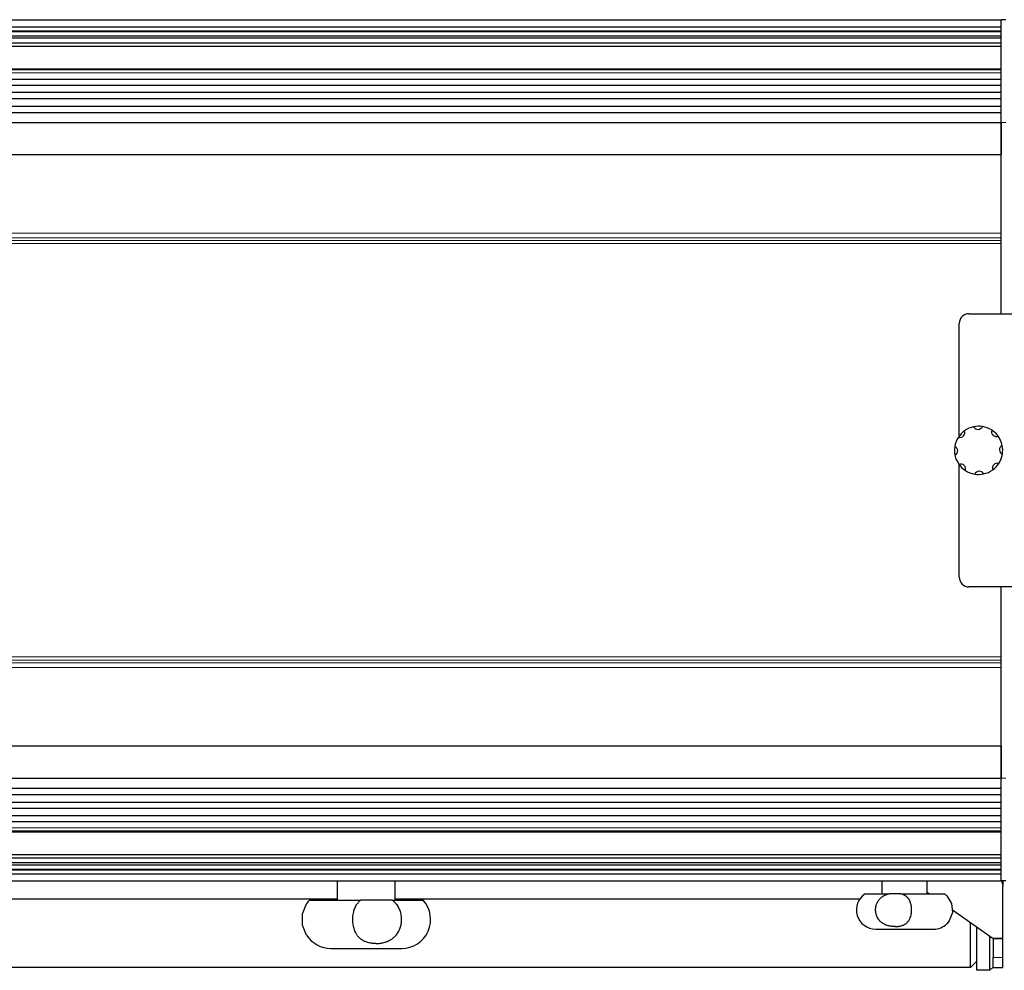
# Model space of a CAD drawing. Units: millimetres. Extents: x 0 to 420, y 0 to 297.
# Drawn here: x 295 to 357, y 80 to 140 of the extents above; entities that cross this region are included whole.
import ezdxf

# ---------------------------------------------------------------- set-up
doc = ezdxf.new("R2010")
doc.units = ezdxf.units.MM
doc.linetypes.add('K5LT_BASIC', pattern=[0])
doc.linetypes.add('K5LT_THIN', pattern=[0])
doc.layers.add('Системный слой', color=7, linetype='Continuous')

# ---------------------------------------------------------------- blocks, each defined once
blk = doc.blocks.new('U266')
at = {"layer": 'Системный слой', "color": 150, "linetype": 'K5LT_BASIC', "lineweight": 30}
for p, q in [((351.812, 85.313), (351.968, 85.203)), ((353.389, 84.198), (355.912, 82.414))]:
    blk.add_line(p, q, dxfattribs=at)
blk = doc.blocks.new('U271')
at = {"layer": 'Системный слой', "color": 150, "linetype": 'K5LT_BASIC', "lineweight": 30}
blk.add_line((354.512, 80.61), (249.012, 80.61), dxfattribs=at)
blk = doc.blocks.new('U272')
at = {"layer": 'Системный слой', "color": 150, "linetype": 'K5LT_BASIC', "lineweight": 30}
for p, q in [((315.128, 84.87), (254.816, 84.87)), ((347.614, 84.87), (318.728, 84.87))]:
    blk.add_line(p, q, dxfattribs=at)
blk = doc.blocks.new('U273')
at = {"layer": 'Системный слой', "color": 150, "linetype": 'K5LT_BASIC', "lineweight": 30}
for start, end in [(46.32786, 56.44269), (269.99974, 313.67214)]:
    blk.add_arc((352.212, 84.203), 1.2, start, end, dxfattribs=at)
blk = doc.blocks.new('U274')
at = {"layer": 'Системный слой', "color": 150, "linetype": 'K5LT_BASIC', "lineweight": 30}
for p, q in [((353.04, 85.071), (353.325, 84.606)), ((353.325, 84.606), (353.379, 84.035)), ((353.379, 84.035), (353.192, 83.519)), ((353.192, 83.519), (353.04, 83.335))]:
    blk.add_line(p, q, dxfattribs=at)
blk = doc.blocks.new('U374')
at = {"layer": 'Системный слой', "color": 150, "linetype": 'K5LT_BASIC', "lineweight": 30}
for p, q in [((354.912, 80.466), (354.912, 83.121)), ((354.912, 80.44), (354.912, 80.466))]:
    blk.add_line(p, q, dxfattribs=at)
blk = doc.blocks.new('U375')
at = {"layer": 'Системный слой', "color": 150, "linetype": 'K5LT_BASIC', "lineweight": 30}
for p, q in [((355.712, 80.466), (355.712, 82.556)), ((355.712, 80.44), (355.712, 80.466))]:
    blk.add_line(p, q, dxfattribs=at)
blk = doc.blocks.new('U383')
at = {"layer": 'Системный слой', "color": 150, "linetype": 'K5LT_BASIC', "lineweight": 30}
blk.add_line((216.612, 94.403), (356.412, 94.403), dxfattribs=at)
blk = doc.blocks.new('U395')
at = {"layer": 'Системный слой', "color": 150, "linetype": 'K5LT_BASIC', "lineweight": 30}
for start, end in [(138.18969, 147.27285), (212.72716, 270)]:
    blk.add_arc((314.728, 83.603), 1.8, start, end, dxfattribs=at)
blk = doc.blocks.new('U396')
at = {"layer": 'Системный слой', "color": 150, "linetype": 'K5LT_BASIC', "lineweight": 30}
for p, q in [((312.967, 83.952), (313.213, 84.575)), ((313.213, 84.575), (313.214, 84.576)), ((312.967, 83.252), (312.967, 83.952)), ((313.214, 82.63), (312.967, 83.252))]:
    blk.add_line(p, q, dxfattribs=at)
blk = doc.blocks.new('U432')
at = {"layer": 'Системный слой', "color": 150, "linetype": 'K5LT_BASIC', "lineweight": 30}
for p, q in [((353.812, 113.703), (353.812, 120.703)), ((353.812, 104.903), (353.812, 111.903))]:
    blk.add_line(p, q, dxfattribs=at)

msp = doc.modelspace()

# ---------------------------------------------------------------- linework, layer by layer
at = {"layer": 'Системный слой', "color": 150, "linetype": 'K5LT_BASIC', "lineweight": 30}
for p, q in [((169.2117, 139.6027), (356.4117, 139.6027)), ((169.2117, 139.1642), (356.4117, 139.1642)), ((356.7117, 139.6027), (356.4117, 139.6027)), ((356.4117, 133.2027), (356.4117, 139.6027)), ((169.2117, 138.9096), (356.4117, 138.9096)), ((169.2117, 138.8698), (356.4117, 138.8698)), ((169.2117, 138.5907), (356.4117, 138.5907)), ((169.2117, 138.4649), (356.4117, 138.4649)), ((169.2117, 138.1624), (356.4117, 138.1624)), ((169.2117, 137.9516), (356.4117, 137.9516)), ((169.2117, 136.5374), (356.4117, 136.5374)), ((169.2117, 135.9027), (356.4117, 135.9027)), ((169.2117, 135.5281), (356.4117, 135.5281)), ((169.2117, 135.0815), (356.4117, 135.0815)), ((169.2117, 134.6956), (356.4117, 134.6956)), ((169.2117, 134.2144), (356.4117, 134.2144)), ((169.2117, 133.8205), (356.4117, 133.8205)), ((169.2117, 133.2027), (356.4117, 133.2027)), ((356.4117, 133.2027), (356.4117, 131.2027)), ((356.4117, 121.3027), (356.4117, 133.2027)), ((169.2117, 131.2027), (356.4117, 131.2027)), ((354.4117, 121.3027), (357.8117, 121.3027)), ((357.8117, 104.3027), (354.4117, 104.3027)), ((356.4117, 92.4027), (356.4117, 104.3027)), ((356.4117, 94.4027), (356.4117, 92.4027)), ((169.2117, 92.4027), (356.4117, 92.4027)), ((356.4117, 86.0027), (356.4117, 92.4027)), ((169.2117, 91.7849), (356.4117, 91.7849)), ((169.2117, 91.3909), (356.4117, 91.3909)), ((169.2117, 90.9097), (356.4117, 90.9097)), ((169.2117, 90.5239), (356.4117, 90.5239)), ((169.2117, 90.0773), (356.4117, 90.0773)), ((169.2117, 89.7027), (356.4117, 89.7027)), ((169.2117, 89.068), (356.4117, 89.068)), ((169.2117, 87.6537), (356.4117, 87.6537)), ((169.2117, 87.443), (356.4117, 87.443)), ((169.2117, 87.1405), (356.4117, 87.1405)), ((169.2117, 87.0147), (356.4117, 87.0147)), ((169.2117, 86.7355), (356.4117, 86.7355)), ((169.2117, 86.6957), (356.4117, 86.6957)), ((169.2117, 86.4412), (356.4117, 86.4412)), ((169.2117, 86.0027), (356.4117, 86.0027)), ((315.1279, 84.8027), (315.1279, 86.0027)), ((318.7279, 84.8027), (318.7279, 86.0027)), ((349.0117, 85.2027), (349.0117, 86.0027)), ((351.8117, 85.2027), (351.8117, 86.0027)), ((356.7117, 86.0027), (356.4117, 86.0027)), ((356.4287, 86.0027), (356.5117, 85.6669)), ((356.5117, 86.0027), (356.5117, 85.6669)), ((347.9484, 85.2027), (349.449, 85.2027)), ((350.1709, 85.2027), (349.449, 85.2027)), ((350.1709, 85.2027), (352.875, 85.2027)), ((356.5117, 82.4142), (356.5117, 85.6669)), ((313.3862, 84.8027), (316.5646, 84.8027)), ((318.5388, 84.8027), (316.5646, 84.8027)), ((318.5388, 84.8027), (320.4695, 84.8027)), ((354.5117, 80.6095), (354.5117, 83.4042)), ((348.6117, 83.0027), (352.2117, 83.0027)), ((355.9117, 82.4142), (356.5117, 82.4142)), ((355.9117, 82.4142), (355.9117, 81.2334)), ((356.5117, 82.4142), (355.9117, 82.4142)), ((356.5117, 81.2334), (356.5117, 82.4142)), ((314.7279, 81.8027), (319.1279, 81.8027)), ((354.5117, 80.6095), (354.9117, 81.0095)), ((355.9117, 80.6095), (355.9117, 81.2334)), ((356.5117, 80.6095), (356.5117, 81.2334)), ((355.7117, 80.4395), (354.9117, 80.4395)), ((355.7117, 80.4395), (355.9117, 80.6395)), ((355.9117, 80.6095), (356.5117, 80.6095))]:
    msp.add_line(p, q, dxfattribs=at)
at = {"layer": 'Системный слой', "color": 7, "linetype": 'K5LT_THIN', "lineweight": 18}
for p, q in [((169.2117, 136.4856), (356.4117, 136.4856)), ((169.2117, 136.2919), (356.4117, 136.2919)), ((356.7117, 133.2027), (356.4117, 133.2027)), ((284.4117, 126.3172), (356.4117, 126.3172)), ((284.4117, 126.0275), (356.4117, 126.0275)), ((284.4117, 125.8588), (356.4117, 125.8588)), ((284.4117, 125.6656), (356.4117, 125.6656)), ((284.4117, 99.9397), (356.4117, 99.9397)), ((284.4117, 99.7466), (356.4117, 99.7466)), ((284.4117, 99.5779), (356.4117, 99.5779)), ((284.4117, 99.2881), (356.4117, 99.2881)), ((356.7117, 92.4027), (356.4117, 92.4027)), ((169.2117, 89.3135), (356.4117, 89.3135)), ((169.2117, 89.1198), (356.4117, 89.1198)), ((355.9117, 81.2334), (356.5117, 81.2334))]:
    msp.add_line(p, q, dxfattribs=at)
at = {"layer": 'Системный слой', "color": 150, "linetype": 'K5LT_BASIC', "lineweight": 30}
for centre, radius, start, end in [((354.4117, 120.7027), 0.6, 90, 180), ((355.0117, 112.8027), 1.5, 125.906062, 146.85669), ((353.8534, 113.9064), 0.3, 251.005695, 21.757058), ((355.0117, 112.8027), 1.5, 101.85669, 125.906062), ((355.0117, 112.8027), 1.5, 80.906062, 101.85669), ((354.9731, 114.4022), 0.3, 206.005695, 336.757058), ((355.0117, 112.8027), 1.5, 56.85669, 80.906062), ((356.1155, 113.961), 0.3, 161.005695, 226.381376), ((355.0117, 112.8027), 1.5, 46.381376, 56.85669), ((355.0117, 112.8027), 1.5, 146.85669, 170.906062), ((356.1155, 113.961), 0.3, 226.381376, 291.757058), ((355.0117, 112.8027), 1.5, 35.906062, 46.381376), ((355.0117, 112.8027), 1.5, 11.85669, 35.906062), ((355.0117, 112.8027), 1.5, 170.906062, 191.85669), ((353.4122, 112.7641), 0.3, 296.005695, 66.757058), ((356.6112, 112.8413), 0.3, 116.005695, 246.757058), ((355.0117, 112.8027), 1.5, 350.906062, 11.85669), ((355.0117, 112.8027), 1.5, 191.85669, 215.906062), ((355.0117, 112.8027), 1.5, 326.85669, 350.906062), ((353.9079, 111.6444), 0.3, 341.005695, 111.757058), ((355.0117, 112.8027), 1.5, 215.906062, 236.85669), ((355.0117, 112.8027), 1.5, 236.85669, 260.906062), ((355.0503, 111.2031), 0.3, 26.005695, 156.757058), ((355.0117, 112.8027), 1.5, 281.85669, 305.906062), ((356.17, 111.6989), 0.3, 71.005695, 201.757058), ((355.0117, 112.8027), 1.5, 305.906062, 326.85669), ((355.0117, 112.8027), 1.5, 260.906062, 281.85669), ((354.4117, 104.9027), 0.6, 180, 270), ((348.6117, 84.2027), 1.2, 123.55731, 270.000264), ((319.1279, 83.6027), 1.8, 270, 41.810315)]:
    msp.add_arc(centre, radius, start, end, dxfattribs=at)
for points, knots in [([(349.8186, 83.1634), (349.7809, 83.1634), (349.7061, 83.1658), (349.5947, 83.1763), (349.488, 83.1934), (349.3798, 83.2182), (349.2868, 83.2474), (349.194, 83.2844), (349.1206, 83.3204), (349.0446, 83.3658), (348.9795, 83.4118), (348.9098, 83.4711), (348.8532, 83.5297), (348.8098, 83.5833), (348.7634, 83.6476), (348.7096, 83.7397), (348.6489, 83.8879), (348.6057, 84.0828), (348.6041, 84.2925), (348.6393, 84.4817), (348.6884, 84.6195), (348.7449, 84.7284), (348.8035, 84.8161), (348.8683, 84.8931), (348.9288, 84.9509), (348.9887, 85), (349.0416, 85.0374), (349.096, 85.0703), (349.1581, 85.1039), (349.2446, 85.1431), (349.3491, 85.1784), (349.4203, 85.1963), (349.449, 85.2027)], [0, 0, 0, 0, 1.1913518, 2.341304, 3.4568948, 4.50809, 5.7366275, 6.431335, 7.5629986, 8.2378411, 9.1495478, 10.0151759, 11.0611234, 11.6669324, 12.1488826, 13.5125849, 14.9580144, 17.0703668, 19.5994512, 21.319493, 22.9442277, 24.0828427, 25.1045742, 26.2000191, 27.1957727, 27.6870926, 28.588926, 29.1918968, 29.6392782, 30.7547513, 32.0972377, 33, 33, 33, 33]), ([(349.8186, 83.1634), (349.8606, 83.1634), (349.9425, 83.1664), (350.0599, 83.1794), (350.1675, 83.2002), (350.2593, 83.2267), (350.3378, 83.2571), (350.4022, 83.2886), (350.4601, 83.3234), (350.5083, 83.358), (350.5505, 83.3937), (350.5945, 83.4364), (350.6412, 83.4907), (350.6906, 83.5623), (350.7442, 83.6607), (350.7935, 83.7899), (350.8295, 83.9454), (350.8468, 84.0958), (350.8497, 84.2384), (350.8392, 84.3977), (350.8119, 84.5471), (350.767, 84.6885), (350.7208, 84.7912), (350.6689, 84.8767), (350.6235, 84.9358), (350.5776, 84.9863), (350.5336, 85.0269), (350.4896, 85.0611), (350.4441, 85.0921), (350.3811, 85.1285), (350.2877, 85.1698), (350.2126, 85.1925), (350.1709, 85.2027)], [0, 0, 0, 0, 1.3276289, 2.607053, 3.8255608, 4.9590462, 5.8433196, 6.7242537, 7.4625068, 8.2185494, 8.8157745, 9.4117828, 10.3754336, 11.3116726, 12.3956626, 14.1417815, 15.804704, 17.4089258, 18.7925372, 20.1560319, 22.2908911, 23.503774, 24.9128517, 26.0074068, 26.8963785, 27.4922911, 28.3942794, 29.002955, 29.4595586, 30.3370916, 31.5585427, 33, 33, 33, 33]), ([(317.5157, 82.106), (317.4693, 82.106), (317.3785, 82.109), (317.2326, 82.1238), (317.0957, 82.149), (316.9695, 82.184), (316.8715, 82.2198), (316.7911, 82.2561), (316.7248, 82.2913), (316.6596, 82.331), (316.5915, 82.3795), (316.5172, 82.4423), (316.4491, 82.5113), (316.3903, 82.583), (316.3385, 82.6561), (316.2802, 82.7528), (316.1979, 82.9264), (316.1386, 83.1285), (316.1037, 83.3427), (316.0895, 83.5138), (316.0897, 83.706), (316.1071, 83.8945), (316.1387, 84.0643), (316.1783, 84.2085), (316.2247, 84.3345), (316.2811, 84.4539), (316.3434, 84.5584), (316.4237, 84.6668), (316.4973, 84.7447), (316.5515, 84.7918), (316.5646, 84.8027)], [0, 0, 0, 0, 1.1294439, 2.2194886, 3.6225744, 4.6211566, 5.5648339, 6.3284013, 6.9294118, 7.5472507, 8.3514368, 9.153177, 10.1399895, 10.9277352, 11.601236, 12.4879223, 13.8549152, 16.4944565, 17.6715389, 19.1035547, 20.6050867, 22.2549948, 23.6369147, 24.793973, 25.9389903, 27.001461, 28.1558077, 29.0898271, 30.5452103, 31, 31, 31, 31]), ([(317.5157, 82.106), (317.5635, 82.106), (317.658, 82.1092), (317.8252, 82.1261), (317.9821, 82.156), (318.1175, 82.1947), (318.2021, 82.2244), (318.2739, 82.2535), (318.3402, 82.284), (318.4235, 82.3276), (318.512, 82.382), (318.5959, 82.4443), (318.6701, 82.5077), (318.7364, 82.5729), (318.8092, 82.6566), (318.8821, 82.7565), (318.9657, 82.8991), (319.0467, 83.0908), (319.1072, 83.3352), (319.1303, 83.622), (319.1051, 83.8788), (319.0524, 84.0845), (319.0029, 84.2195), (318.9466, 84.3387), (318.8798, 84.4524), (318.8032, 84.5571), (318.7139, 84.6569), (318.6272, 84.7364), (318.5642, 84.7846), (318.5388, 84.8027)], [0, 0, 0, 0, 1.127926, 2.2154189, 3.9007222, 4.8123807, 5.4715209, 5.9767035, 6.6096931, 7.167087, 8.1675324, 9.034131, 9.6179667, 10.4610853, 11.2227892, 12.2307013, 13.372228, 15.1032199, 17.0886961, 19.2047677, 21.7345613, 23.0291904, 24.1364262, 25.0888509, 26.1169816, 27.2342576, 28.1393899, 29.2698799, 30, 30, 30, 30])]:
    msp.add_open_spline(points, degree=3, knots=knots, dxfattribs=at)

# ---------------------------------------------------------------- block references
at = {"layer": 'Системный слой'}
for name in ['U432', 'U383', 'U266', 'U273', 'U272', 'U396', 'U395', 'U274', 'U374', 'U375', 'U271']:
    msp.add_blockref(name, (0, 0), dxfattribs=at)

doc.saveas('drawing.dxf')
